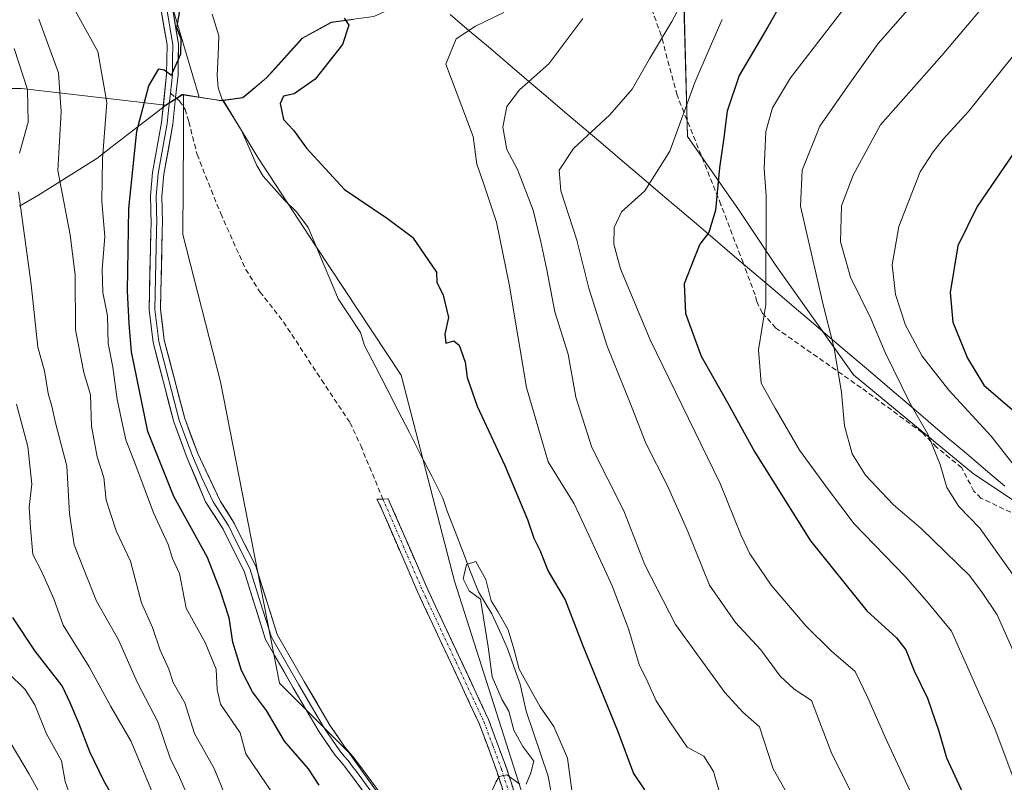
# Model space of a CAD drawing. Units: metres. Extents: x 648282 to 651743, y 4734652 to 4737040.
# Drawn here: x 650557 to 650750, y 4735273 to 4735423 of the extents above; entities that cross this region are included whole.
import ezdxf

# ---------------------------------------------------------------- set-up
doc = ezdxf.new("R2010")
doc.units = ezdxf.units.M
doc.header["$MEASUREMENT"] = 0
doc.linetypes.add('TRAZO_Y_PUNTO', pattern=[1, 0.5, -0.25, 0, -0.25])
doc.linetypes.add('TRAZOSX2', pattern=[1.5, 1, -0.5])
for name, color, linetype, lineweight in [('Arbolado forestal CxS', 92, 'Continuous', 0), ('Camino', 19, 'TRAZOSX2', 0), ('Camino Cxs', 19, 'Continuous', 0), ('Camino eje', 19, 'TRAZO_Y_PUNTO', 0), ('Corriente natural lineal', 142, 'Continuous', 13), ('Curva de nivel maestra', 36, 'Continuous', 30), ('Curva de nivel normal', 36, 'Continuous', 0), ('Entidad de ámbito territorial', 19, 'Continuous', 0), ('Entidad de ámbito territorial CxS', 92, 'Continuous', 0), ('Layer 0', 7, 'Continuous', 0), ('Municipio', 9, 'Continuous', 13), ('Municipio CxS', 142, 'Continuous', 0), ('Pastizal CxS', 92, 'Continuous', 0), ('Senda', 19, 'TRAZOSX2', 0)]:
    doc.layers.add(name, color=color, linetype=linetype, lineweight=lineweight)

# ---------------------------------------------------------------- blocks, each defined once
blk = doc.blocks.new('*U150')
at = {"layer": 'Arbolado forestal CxS', "color": 92, "linetype": 'Continuous', "lineweight": 0}
blk.add_polyline3d([(650968.5191, 4735279.0065, 777.5659), (650931.8109, 4735310.0801, 764.7134), (650881.9507, 4735353.3847, 752.14), (650850.4805, 4735380.2013, 741.6911), (650823.6193, 4735332.8165, 724.126), (650800.8065, 4735296.3865, 707.2477), (650776.7309, 4735312.0313, 699.8112), (650744.1753, 4735333.7223, 692.0654), (650720.5959, 4735353.2001, 686.6796), (650705.1933, 4735374.8827, 682.0099), (650697.9925, 4735385.7355, 678.5982), (650687.9629, 4735400.0703, 672.9415), (650687.2463, 4735425.8707, 667.4318), (650687.0163, 4735463.7017, 654.3082), (650687.0163, 4735463.7059, 654.3077), (650675.5515, 4735477.8567, 654.5573), (650671.2649, 4735492.1505, 655.7104), (650659.8521, 4735478.5733, 654.4709), (650658.8927, 4735477.4319, 654.3626), (650646.2593, 4735467.8513, 653.3535), (650611.2513, 4735464.9935, 652.2959), (650598.3923, 4735502.8719, 652.6403)], dxfattribs=at)
blk = doc.blocks.new('*U154')
at = {"layer": 'Arbolado forestal CxS', "color": 92, "linetype": 'Continuous', "lineweight": 0}
for points in [[(650658.5839, 4735261.0303, 644.3025), (650642.1059, 4735312.6323, 645.5705), (650631.6587, 4735353.1227, 645.7086), (650614.8213, 4735378.5163, 647.0883), (650603.4159, 4735395.9469, 646.9222), (650596.6537, 4735407.2295, 647.5619), (650600.4891, 4735407.7487, 647.9407), (650605.1191, 4735411.6487, 649.5109), (650612.1593, 4735419.4285, 649.3165), (650617.8895, 4735422.5483, 649.2266), (650626.2495, 4735423.7083, 652.0523)], [(650687.2463, 4735425.8707, 667.4318), (650687.9629, 4735400.0703, 672.9415), (650697.9925, 4735385.7355, 678.5982), (650705.1933, 4735374.8827, 682.0099), (650720.5959, 4735353.2001, 686.6796), (650744.1753, 4735333.7223, 692.0654), (650776.7309, 4735312.0313, 699.8112)]]:
    blk.add_polyline3d(points, dxfattribs=at)
blk = doc.blocks.new('*U170')
at = {"layer": 'Curva de nivel normal', "color": 36, "linetype": 'Continuous', "lineweight": 0}
for points in [[(650566.67, 4735270.05, 680), (650565.55, 4735273.25, 680), (650564.83, 4735277.28, 680), (650561.88, 4735282.61, 680), (650559.59, 4735288.28, 680), (650557.72, 4735291.33, 680), (650554.35, 4735294.59, 680)], [(650751.48, 4735459.05, 680), (650748.06, 4735456.56, 680), (650743.87, 4735452.1, 680), (650738.38, 4735446.9, 680), (650732.22, 4735440.05, 680), (650721.55, 4735428.98, 680), (650708.22, 4735411.65, 680), (650704.62, 4735405.72, 680), (650703.34, 4735401.08, 680), (650703, 4735393.78, 680), (650703.39, 4735388.44, 680), (650703.34, 4735367.06, 680), (650701.9, 4735358.1, 680), (650702.42, 4735351.56, 680), (650705.17, 4735346.64, 680), (650709.93, 4735338.4, 680), (650715.84, 4735330.31, 680), (650720.73, 4735323.88, 680), (650730.73, 4735313.54, 680), (650734.94, 4735308.76, 680), (650739.86, 4735302.77, 680), (650748.35, 4735283.65, 680), (650751.96, 4735274.01, 680)]]:
    blk.add_polyline3d(points, dxfattribs=at)
blk = doc.blocks.new('*U175')
at = {"layer": 'Curva de nivel normal', "color": 36, "linetype": 'Continuous', "lineweight": 0}
for points in [[(650583.09, 4735270.18, 670), (650578.52, 4735281.1, 670), (650574.54, 4735287.96, 670), (650570.31, 4735295.78, 670), (650565.19, 4735303.99, 670), (650563.35, 4735309.15, 670), (650560.88, 4735314.56, 670), (650559.21, 4735317.89, 670), (650558.76, 4735323.13, 670), (650558.48, 4735327.16, 670), (650559.02, 4735331.73, 670), (650558.19, 4735339.08, 670), (650556, 4735347.44, 670)], [(650694.73, 4735423.07, 670), (650692.21, 4735417.26, 670), (650689.41, 4735410.73, 670), (650684.44, 4735397.19, 670), (650679.52, 4735389.42, 670), (650674.98, 4735385.24, 670), (650673.52, 4735382.15, 670), (650673.48, 4735378.92, 670), (650674.76, 4735374.05, 670), (650680.62, 4735360.09, 670), (650694.33, 4735331.81, 670), (650698.48, 4735321.62, 670), (650700.18, 4735318, 670), (650704.38, 4735311.86, 670), (650711.27, 4735303.75, 670), (650716.28, 4735298.86, 670), (650720.92, 4735294.84, 670), (650723.43, 4735289.68, 670), (650726.82, 4735281.96, 670), (650733.73, 4735266.95, 670)]]:
    blk.add_polyline3d(points, dxfattribs=at)
blk = doc.blocks.new('*U182')
at = {"layer": 'Curva de nivel normal', "color": 36, "linetype": 'Continuous', "lineweight": 0}
blk.add_polyline3d([(650756.92, 4735422.06, 695), (650743.12, 4735404.91, 695), (650738.25, 4735399.62, 695), (650736.25, 4735397.06, 695), (650733.66, 4735393.15, 695), (650729.5, 4735382.37, 695), (650728.18, 4735374.85, 695), (650728.81, 4735369, 695), (650730.8, 4735363, 695), (650734.1, 4735356.87, 695), (650739.33, 4735350.22, 695), (650747.64, 4735341.13, 695), (650752.2, 4735335.34, 695)], dxfattribs=at)
blk = doc.blocks.new('*U199')
at = {"layer": 'Curva de nivel normal', "color": 36, "linetype": 'Continuous', "lineweight": 0}
blk.add_polyline3d([(650750.58, 4735431.02, 690), (650737.92, 4735416.03, 690), (650725.92, 4735402.35, 690), (650720.51, 4735392.46, 690), (650718.2, 4735386.46, 690), (650718.03, 4735379.38, 690), (650719.99, 4735372.44, 690), (650723.96, 4735364.28, 690), (650726.82, 4735357.6, 690), (650731.71, 4735347.54, 690), (650735.2, 4735341.56, 690), (650737.61, 4735335.56, 690), (650738.92, 4735331.06, 690), (650741.29, 4735327.31, 690), (650745.41, 4735323.05, 690), (650755.94, 4735308.29, 690)], dxfattribs=at)
blk = doc.blocks.new('*U200')
at = {"layer": 'Curva de nivel normal', "color": 36, "linetype": 'Continuous', "lineweight": 0}
for points in [[(650561.58, 4735269.12, 685), (650558.48, 4735274.66, 685), (650551.31, 4735286.61, 685)], [(650758.71, 4735453.6, 685), (650747.25, 4735441.89, 685), (650739.25, 4735433.49, 685), (650734.54, 4735428.82, 685), (650725.42, 4735418.36, 685), (650719.83, 4735410.57, 685), (650713.98, 4735402.14, 685), (650710.5, 4735393.49, 685), (650710.18, 4735386.36, 685), (650714.65, 4735366.68, 685), (650716.8, 4735358.47, 685), (650718.25, 4735349.75, 685), (650718.78, 4735343.2, 685), (650720.34, 4735337.66, 685), (650722.97, 4735333.5, 685), (650728.39, 4735327.72, 685), (650733.86, 4735323, 685), (650743.42, 4735313.74, 685), (650745.85, 4735310.37, 685), (650748.86, 4735306, 685), (650756.9, 4735287.87, 685)]]:
    blk.add_polyline3d(points, dxfattribs=at)
blk = doc.blocks.new('*U208')
at = {"layer": 'Curva de nivel maestra', "color": 36, "linetype": 'Continuous', "lineweight": 30}
blk.add_polyline3d([(650754.78, 4735400.83, 700), (650744.88, 4735386.3, 700), (650741.09, 4735378.56, 700), (650739.59, 4735369.39, 700), (650740.11, 4735363.58, 700), (650742.97, 4735356.49, 700), (650746.19, 4735351.19, 700), (650751.83, 4735346.35, 700)], dxfattribs=at)
blk = doc.blocks.new('*U211')
at = {"layer": 'Curva de nivel maestra', "color": 36, "linetype": 'Continuous', "lineweight": 30}
for points in [[(650575.89, 4735268.58, 675), (650573.14, 4735273.35, 675), (650570.38, 4735279.03, 675), (650568.24, 4735284.71, 675), (650566.52, 4735288.69, 675), (650564.96, 4735292.05, 675), (650559.64, 4735298.83, 675), (650555.28, 4735305.46, 675)], [(650706.45, 4735426.4, 675), (650703.74, 4735421.64, 675), (650698.12, 4735412.05, 675), (650695.73, 4735405.05, 675), (650695.04, 4735399.38, 675), (650694.21, 4735393.94, 675), (650693.46, 4735385.6, 675), (650692.12, 4735381.19, 675), (650690.37, 4735378.92, 675), (650689.2, 4735375.95, 675), (650687.26, 4735371.09, 675), (650687.54, 4735365.3, 675), (650690.6, 4735356.86, 675), (650695.87, 4735347.61, 675), (650701.16, 4735338.02, 675), (650712.14, 4735320.56, 675), (650723.18, 4735306.78, 675), (650729.05, 4735301.49, 675), (650730.9, 4735299.12, 675), (650732.53, 4735295.01, 675), (650735.11, 4735289.59, 675), (650737.36, 4735283.15, 675), (650738.87, 4735277.87, 675), (650743.32, 4735268.24, 675)]]:
    blk.add_polyline3d(points, dxfattribs=at)

msp = doc.modelspace()

# ---------------------------------------------------------------- linework, layer by layer
at = {"layer": 'Arbolado forestal CxS', "color": 92, "linetype": 'Continuous', "lineweight": 0}
for points in [[(650406.4, 4735796.41, 663.64), (650412.84, 4735770.61, 663.34), (650444.79, 4735738.72, 662.24), (650461.22, 4735713.71, 662.53), (650501.23, 4735681.54, 659.95), (650510.28, 4735650.92, 659.96), (650515.52, 4735595.78, 658.76), (650523.89, 4735577.81, 655.58), (650550.52, 4735519.31, 652.47), (650561.96, 4735500.73, 651.94), (650576.55, 4735463.14, 651.68), (650584.43, 4735433.04, 649.67), (650591.93, 4735407.83, 648.31)], [(650406.4, 4735796.41, 663.64), (650412.84, 4735770.61, 663.34), (650444.79, 4735738.72, 662.24), (650461.22, 4735713.71, 662.53), (650501.23, 4735681.54, 659.95), (650510.28, 4735650.92, 659.96), (650515.52, 4735595.78, 658.76), (650523.89, 4735577.81, 655.58), (650550.52, 4735519.31, 652.47), (650561.96, 4735500.73, 651.94), (650576.55, 4735463.14, 651.68), (650584.43, 4735433.04, 649.67), (650591.93, 4735407.83, 648.31)], [(650444.79, 4735738.72, 662.24), (650461.22, 4735713.71, 662.53), (650501.23, 4735681.54, 659.95), (650510.28, 4735650.92, 659.96), (650515.52, 4735595.78, 658.76), (650523.89, 4735577.81, 655.58), (650550.52, 4735519.31, 652.47), (650561.96, 4735500.73, 651.94), (650576.55, 4735463.14, 651.68), (650584.43, 4735433.04, 649.67), (650591.93, 4735407.83, 648.31), (650588.85, 4735408.31, 648.92), (650588.85, 4735408.31, 648.92), (650588.6, 4735408.34, 648.97), (650585.27, 4735406.22, 649.44), (650556.98, 4735409.51, 664.16), (650536.1, 4735409.51, 677.87), (650521.74, 4735395.15, 687.71), (650510, 4735382.1, 697.29), (650502.17, 4735363.83, 704.2), (650487.81, 4735354.7, 713.75), (650457.8, 4735342.95, 729.46), (650442.13, 4735340.34, 736.46)], [(650687.02, 4735463.7, 654.31), (650681.7, 4735456.71, 654.34), (650675.86, 4735449.49, 654.91), (650668.47, 4735443.38, 654.92), (650656.75, 4735437.71, 653.15), (650649.18, 4735434.79, 652.99), (650642.04, 4735431.77, 652.94), (650636.28, 4735428.35, 652.96), (650635.58, 4735427.94, 652.87), (650626.25, 4735423.71, 652.05), (650617.89, 4735422.55, 649.23), (650612.16, 4735419.43, 649.32), (650605.12, 4735411.65, 649.51), (650600.49, 4735407.75, 647.94), (650596.65, 4735407.23, 647.56)], [(650687.02, 4735463.7, 654.31), (650681.7, 4735456.71, 654.34), (650675.86, 4735449.49, 654.91), (650668.47, 4735443.38, 654.92), (650656.75, 4735437.71, 653.15), (650649.18, 4735434.79, 652.99), (650642.04, 4735431.77, 652.94), (650636.28, 4735428.35, 652.96), (650635.58, 4735427.94, 652.87), (650626.25, 4735423.71, 652.05), (650617.89, 4735422.55, 649.23), (650612.16, 4735419.43, 649.32), (650605.12, 4735411.65, 649.51), (650600.49, 4735407.75, 647.94), (650596.65, 4735407.23, 647.56)], [(650687.02, 4735463.7, 654.31), (650687.25, 4735425.87, 667.43), (650687.96, 4735400.07, 672.94), (650697.99, 4735385.74, 678.6), (650705.19, 4735374.88, 682.01), (650720.6, 4735353.2, 686.68), (650744.18, 4735333.72, 692.07), (650776.73, 4735312.03, 699.81), (650800.81, 4735296.39, 707.25)], [(650687.02, 4735463.7, 654.31), (650687.25, 4735425.87, 667.43), (650687.96, 4735400.07, 672.94), (650697.99, 4735385.74, 678.6), (650705.19, 4735374.88, 682.01), (650720.6, 4735353.2, 686.68), (650744.18, 4735333.72, 692.07), (650776.73, 4735312.03, 699.81), (650800.81, 4735296.39, 707.25)], [(650626.25, 4735423.71, 652.05), (650617.89, 4735422.55, 649.23), (650612.16, 4735419.43, 649.32), (650605.12, 4735411.65, 649.51), (650600.49, 4735407.75, 647.94), (650596.65, 4735407.23, 647.56), (650596.65, 4735407.23, 647.56), (650596.18, 4735407.17, 647.64), (650596.18, 4735407.17, 647.64), (650591.93, 4735407.83, 648.31), (650584.43, 4735433.04, 649.67)], [(650442.13, 4735340.34, 736.46), (650457.8, 4735342.95, 729.46), (650487.81, 4735354.7, 713.75), (650502.17, 4735363.83, 704.2), (650510, 4735382.1, 697.29), (650521.74, 4735395.15, 687.71), (650536.1, 4735409.51, 677.87), (650556.98, 4735409.51, 664.16), (650585.27, 4735406.22, 649.44), (650588.6, 4735408.34, 648.97), (650588.85, 4735408.31, 648.92), (650588.85, 4735408.31, 648.92), (650588.81, 4735400.17, 649.12), (650588.72, 4735380.79, 648.97), (650596.13, 4735351.82, 648.41), (650607.72, 4735292.57, 647.3), (650621.33, 4735278.95, 646.12), (650649.99, 4735238.81, 644.68), (650681.36, 4735192.22, 644.5), (650692.61, 4735155.68, 643.67)], [(650442.13, 4735340.34, 736.46), (650457.8, 4735342.95, 729.46), (650487.81, 4735354.7, 713.75), (650502.17, 4735363.83, 704.2), (650510, 4735382.1, 697.29), (650521.74, 4735395.15, 687.71), (650536.1, 4735409.51, 677.87), (650556.98, 4735409.51, 664.16), (650585.27, 4735406.22, 649.44), (650588.6, 4735408.34, 648.97), (650588.85, 4735408.31, 648.92), (650588.85, 4735408.31, 648.92)], [(650442.13, 4735340.34, 736.46), (650457.8, 4735342.95, 729.46), (650487.81, 4735354.7, 713.75), (650502.17, 4735363.83, 704.2), (650510, 4735382.1, 697.29), (650521.74, 4735395.15, 687.71), (650536.1, 4735409.51, 677.87), (650556.98, 4735409.51, 664.16), (650585.27, 4735406.22, 649.44), (650588.6, 4735408.34, 648.97), (650588.85, 4735408.31, 648.92), (650588.85, 4735408.31, 648.92)], [(650588.85, 4735408.31, 648.92), (650588.81, 4735400.17, 649.12), (650588.72, 4735380.79, 648.97), (650596.13, 4735351.82, 648.41), (650607.72, 4735292.57, 647.3), (650621.33, 4735278.95, 646.12), (650649.99, 4735238.81, 644.68), (650681.36, 4735192.22, 644.5), (650692.61, 4735155.68, 643.67), (650713.39, 4735094.04, 641.01), (650726.29, 4735076.12, 639.26), (650735.23, 4735021.3, 638.92), (650740.61, 4734988.68, 638.34), (650743.22, 4734976.46, 637.8), (650737.03, 4734959.3, 636.64), (650726.18, 4734973.29, 637.88), (650707.24, 4734970.06, 642.79)], [(650588.85, 4735408.31, 648.92), (650591.93, 4735407.83, 648.31)], [(650591.93, 4735407.83, 648.31), (650596.18, 4735407.17, 647.64), (650596.65, 4735407.23, 647.56), (650596.65, 4735407.23, 647.56)], [(650596.65, 4735407.23, 647.56), (650603.42, 4735395.95, 646.92), (650614.82, 4735378.52, 647.09), (650631.66, 4735353.12, 645.71), (650642.11, 4735312.63, 645.57), (650658.58, 4735261.03, 644.3), (650687.96, 4735208.71, 642.87), (650704.79, 4735170.73, 641.45), (650720.71, 4735140.9, 641.39)]]:
    msp.add_polyline3d(points, dxfattribs=at)
at = {"layer": 'Camino', "color": 19, "linetype": 'TRAZOSX2', "lineweight": 0}
for points in [[(650654.56, 4735262.34), (650650.43, 4735275.27), (650646.98, 4735284.6), (650636.05, 4735307.96), (650634.92, 4735310.41), (650627.27, 4735328.03), (650626.88, 4735328.75), (650628.04, 4735328.77)], [(650628.04, 4735328.77), (650629.1, 4735328.79), (650636.74, 4735311.23), (650637.87, 4735308.8), (650648.82, 4735285.38), (650652.32, 4735275.93), (650656.44, 4735263)]]:
    msp.add_lwpolyline(points, dxfattribs=at)
at = {"layer": 'Camino Cxs', "color": 19, "linetype": 'Continuous', "lineweight": 0}
msp.add_polyline3d([(650651.81, 4735270.96, 644.87), (650650.43, 4735275.27, 645.02), (650648.71, 4735279.94, 645.2), (650646.98, 4735284.6, 645.28), (650645.16, 4735288.49, 645.37), (650643.34, 4735292.39, 645.58), (650641.52, 4735296.28, 645.76), (650639.69, 4735300.17, 645.92), (650637.87, 4735304.07, 646.06), (650636.05, 4735307.96, 646.15), (650634.92, 4735310.41, 646.26), (650633.01, 4735314.82, 646.34), (650631.1, 4735319.22, 646.39), (650629.18, 4735323.63, 646.5), (650627.27, 4735328.03, 646.61), (650626.88, 4735328.75, 646.64), (650629.1, 4735328.79, 646.54), (650631.01, 4735324.4, 646.44), (650632.92, 4735320.01, 646.36), (650634.83, 4735315.62, 646.32), (650636.74, 4735311.23, 646.2), (650637.87, 4735308.8, 646.15), (650639.7, 4735304.9, 646.05), (650641.52, 4735300.99, 645.87), (650643.35, 4735297.09, 645.69), (650645.17, 4735293.19, 645.45), (650647, 4735289.28, 645.25), (650648.82, 4735285.38, 645.24), (650649.99, 4735282.23, 645.22), (650651.15, 4735279.08, 645.1), (650652.32, 4735275.93, 645.01), (650653.69, 4735271.62, 644.87)], dxfattribs=at)
at = {"layer": 'Camino eje', "color": 19, "linetype": 'TRAZO_Y_PUNTO', "lineweight": 0}
msp.add_lwpolyline([(650628.04, 4735328.77), (650632.01, 4735319.6), (650635.83, 4735310.82), (650636.4, 4735309.6), (650636.96, 4735308.38), (650642.43, 4735296.7), (650647.9, 4735284.99), (650649.65, 4735280.27), (650651.38, 4735275.6), (650653.44, 4735269.14)], dxfattribs=at)
at = {"layer": 'Corriente natural lineal', "color": 142, "linetype": 'Continuous', "lineweight": 13}
for points in [[(650594.49, 4735424.17, 648.05), (650595.81, 4735419.87, 648.29), (650595.64, 4735416.02, 648.09), (650595.47, 4735412.16, 647.8), (650595.64, 4735409.66, 647.63), (650596.42, 4735407.33, 647.51), (650598.33, 4735404.31, 647.88), (650600.24, 4735401.28, 647.35), (650601.75, 4735397.83, 646.84), (650603.25, 4735394.38, 646.85), (650604.49, 4735392.25, 646.79), (650606.64, 4735389.88, 646.63), (650608.78, 4735387.5, 646.82), (650611.07, 4735385.28, 647.45), (650613.35, 4735382.15, 647.41), (650614.83, 4735378.65, 647.09), (650616.31, 4735375.14, 647.45), (650617.79, 4735371.64, 647.44), (650619.27, 4735368.13, 647.1), (650621.47, 4735364.83, 646.81), (650623.66, 4735361.53, 646.56), (650624.45, 4735358.98, 646.56), (650626.65, 4735354.69, 647.09), (650628.85, 4735350.4, 646.86), (650631.05, 4735346.11, 646.78), (650633.24, 4735341.83, 646.29), (650635.44, 4735337.54, 646.01), (650637.64, 4735333.25, 646.2), (650639.84, 4735328.96, 645.58)], [(650639.84, 4735328.96, 645.58), (650640.7, 4735326.37, 645.42), (650642.23, 4735322.41, 645.63), (650643.76, 4735318.44, 645.83), (650645.29, 4735314.48, 644.72), (650646.82, 4735310.51, 644.72), (650648.16, 4735308.35, 645.32), (650649.49, 4735306.18, 645.24), (650651.03, 4735302.78, 644.51), (650652.57, 4735299.37, 644.68), (650653.81, 4735295.86, 644.93), (650655.05, 4735292.34, 644.68), (650655.64, 4735289.68, 644.4), (650656.22, 4735287.02, 644.26), (650657.65, 4735282.76, 644.54), (650659.08, 4735278.51, 644.34), (650660.51, 4735274.25, 643.98), (650661.16, 4735270.97, 643.87)]]:
    msp.add_polyline3d(points, dxfattribs=at)
at = {"layer": 'Curva de nivel maestra', "color": 36, "linetype": 'Continuous', "lineweight": 30}
for points in [[(650615.48, 4735272.52, 650), (650613.42, 4735275.7, 650), (650608.67, 4735281.14, 650), (650605.13, 4735287.2, 650), (650602.4, 4735290.86, 650), (650600.25, 4735295.03, 650), (650598.54, 4735300.61, 650), (650597.83, 4735305.38, 650), (650596.04, 4735310.83, 650), (650593.58, 4735317.27, 650), (650586.93, 4735329.3, 650), (650581.82, 4735342.09, 650), (650578.59, 4735357.7, 650), (650578.16, 4735363.32, 650), (650577.81, 4735369.64, 650), (650578.05, 4735385.94, 650), (650579.64, 4735401.12, 650), (650582.02, 4735410.07, 650), (650584.01, 4735413.42, 650), (650585.03, 4735413.21, 650), (650586.44, 4735412.12, 650), (650588.28, 4735416.34, 650), (650588.34, 4735419.26, 650), (650587.54, 4735421.48, 650), (650588.14, 4735424.8, 650)], [(650620.42, 4735423.33, 650), (650621.36, 4735422, 650), (650620.08, 4735418.15, 650), (650614.74, 4735411.38, 650), (650610.59, 4735408.45, 650), (650608.49, 4735408, 650), (650607.85, 4735406.56, 650), (650608.52, 4735403.41, 650), (650610.47, 4735401.34, 650), (650613.01, 4735397.79, 650), (650620.46, 4735389.66, 650), (650628.97, 4735383.93, 650), (650633.86, 4735380.28, 650), (650638.61, 4735373.4, 650), (650638.62, 4735371.44, 650), (650639.92, 4735368.86, 650), (650640.91, 4735364.46, 650), (650640.22, 4735361.2, 650), (650640.43, 4735359.45, 650), (650642, 4735359.86, 650), (650643.04, 4735359.02, 650), (650644.25, 4735355.69, 650), (650644.64, 4735352.68, 650), (650646.6, 4735347.03, 650), (650652.04, 4735335.34, 650), (650656.49, 4735324.74, 650), (650657.74, 4735321.06, 650), (650658.9, 4735318.69, 650), (650660.56, 4735314.57, 650), (650663.88, 4735308.97, 650), (650667.28, 4735300.07, 650), (650674.24, 4735283.04, 650), (650677.32, 4735274.8, 650), (650679.46, 4735271.6, 650)]]:
    msp.add_polyline3d(points, dxfattribs=at)
at = {"layer": 'Curva de nivel normal', "color": 36, "linetype": 'Continuous', "lineweight": 0}
for points in [[(650688.57, 4735429.72, 665), (650684.85, 4735422.72, 665), (650680.47, 4735415.38, 665), (650677.06, 4735409.38, 665), (650672.65, 4735404.37, 665), (650665.52, 4735397.71, 665), (650662.71, 4735393.49, 665), (650663.02, 4735389.41, 665), (650666.15, 4735379.7, 665), (650668.53, 4735370.26, 665), (650672.17, 4735358.83, 665), (650676.61, 4735347.83, 665), (650679.72, 4735339.75, 665), (650684.03, 4735331.36, 665), (650688.01, 4735322.4, 665), (650692.29, 4735311.82, 665), (650697.37, 4735304.51, 665), (650702.33, 4735299.14, 665), (650706.14, 4735293.95, 665), (650708.93, 4735291.41, 665), (650712.34, 4735289.15, 665), (650716.34, 4735278.67, 665), (650720.08, 4735271.27, 665)], [(650560.4, 4735423.15, 660), (650564.26, 4735412.62, 660), (650564.8, 4735404.93, 660), (650564.1, 4735393.41, 660), (650566.56, 4735380.74, 660), (650567.5, 4735372.8, 660), (650567.59, 4735362.04, 660), (650569.2, 4735353.65, 660), (650570.52, 4735349.28, 660), (650570.73, 4735343.1, 660), (650571.85, 4735337.09, 660), (650573.17, 4735332.98, 660), (650573.62, 4735328.58, 660), (650575.57, 4735322.54, 660), (650578.4, 4735316.53, 660), (650580.56, 4735308.36, 660), (650582.72, 4735303.52, 660), (650584.25, 4735299.02, 660), (650585.97, 4735295.34, 660), (650586.77, 4735292.67, 660), (650589.08, 4735288.7, 660), (650591, 4735282.69, 660), (650594.89, 4735275.75, 660), (650596.88, 4735270.78, 660)], [(650607.96, 4735268.53, 655), (650601.09, 4735278.69, 655), (650600, 4735282.8, 655), (650596.13, 4735288.43, 655), (650595.42, 4735291.32, 655), (650595.28, 4735295.28, 655), (650593.08, 4735300.59, 655), (650589.35, 4735307.29, 655), (650588.04, 4735314.12, 655), (650586.66, 4735317.1, 655), (650585.84, 4735319.83, 655), (650582.94, 4735326.09, 655), (650579.46, 4735335.39, 655), (650577.48, 4735340.39, 655), (650575.76, 4735348.38, 655), (650574.96, 4735354.72, 655), (650574.01, 4735359.38, 655), (650573.89, 4735364.8, 655), (650572.96, 4735369.42, 655), (650572.83, 4735373.95, 655), (650573.37, 4735380.44, 655), (650572.77, 4735387.3, 655), (650572.93, 4735395.72, 655), (650573.78, 4735406.75, 655), (650572, 4735416.81, 655), (650567.59, 4735424.71, 655)], [(650651.84, 4735424.44, 655), (650646.26, 4735421.77, 655), (650642.45, 4735419.31, 655), (650640.41, 4735414.3, 655), (650645.79, 4735400.05, 655), (650646.5, 4735394.67, 655), (650647.79, 4735391.09, 655), (650650.4, 4735383.2, 655), (650652.9, 4735371.03, 655), (650656.25, 4735350.73, 655), (650660.54, 4735336.08, 655), (650665.65, 4735327.81, 655), (650668.62, 4735321.55, 655), (650673.11, 4735311.71, 655), (650676.31, 4735303.23, 655), (650678.44, 4735296.25, 655), (650680.16, 4735292.77, 655), (650681.79, 4735289.06, 655), (650684.58, 4735284.73, 655), (650687.86, 4735279.94, 655), (650691.17, 4735278.22, 655), (650693.05, 4735275.2, 655), (650694.69, 4735269.5, 655)], [(650713.1, 4735260.97, 660), (650704.77, 4735275.71, 660), (650702.12, 4735283.96, 660), (650698.82, 4735286.85, 660), (650695.25, 4735290.71, 660), (650685.61, 4735304.09, 660), (650679.56, 4735315.84, 660), (650675.44, 4735326.45, 660), (650669.15, 4735338.92, 660), (650666.01, 4735348.84, 660), (650664.48, 4735357.27, 660), (650661.85, 4735365.62, 660), (650660.28, 4735373.86, 660), (650659.08, 4735379.35, 660), (650657.56, 4735385.56, 660), (650654.48, 4735393.6, 660), (650652.38, 4735397.51, 660), (650651.62, 4735401.94, 660), (650652.42, 4735406, 660), (650654.91, 4735409.24, 660), (650660.7, 4735414.38, 660), (650667.34, 4735423.26, 660)], [(650556.58, 4735396.78, 665), (650558.3, 4735402.92, 665), (650558.13, 4735409.32, 665), (650555.56, 4735417.39, 665)], [(650589.38, 4735271.04, 665), (650588.07, 4735274.07, 665), (650586.18, 4735277.83, 665), (650583.8, 4735284.93, 665), (650579.8, 4735292.6, 665), (650576.07, 4735301.08, 665), (650571.7, 4735308.66, 665), (650569.43, 4735314.44, 665), (650567.3, 4735319.76, 665), (650566.44, 4735325.88, 665), (650565.88, 4735335.21, 665), (650563.63, 4735343.76, 665), (650562.97, 4735347.02, 665), (650562.22, 4735349.52, 665), (650561.51, 4735354.01, 665), (650560.19, 4735358.63, 665), (650558.87, 4735370.96, 665), (650556.4, 4735389.21, 665)], [(650665.22, 4735271.48, 645), (650664.31, 4735277.79, 645), (650661.66, 4735284.06, 645), (650658.96, 4735287.91, 645), (650654.81, 4735295.32, 645), (650653.78, 4735299.32, 645), (650652.68, 4735303.08, 645), (650650.63, 4735306.65, 645), (650649.32, 4735308.73, 645), (650648.3, 4735312.95, 645), (650646.31, 4735316.52, 645), (650644.47, 4735315.93, 645), (650643.81, 4735313.09, 645), (650645.02, 4735310.75, 645), (650647.22, 4735309.06, 645), (650648.71, 4735299.69, 645), (650649.53, 4735293.83, 645), (650651.51, 4735289.31, 645), (650652.83, 4735287.06, 645), (650653.82, 4735283.33, 645), (650655.54, 4735280.07, 645), (650657.7, 4735277.23, 645), (650657.16, 4735274.92, 645), (650656.24, 4735272.7, 645)], [(650654.99, 4735272.69, 645), (650652.44, 4735274.56, 645), (650650.93, 4735274.18, 645), (650650.26, 4735273.09, 645), (650647.93, 4735267.78, 645)]]:
    msp.add_polyline3d(points, dxfattribs=at)
at = {"layer": 'Entidad de ámbito territorial', "color": 19, "linetype": 'Continuous', "lineweight": 0}
for points in [[(650622.1, 4735423.08, 650.34), (650617.92, 4735422.5, 649.74), (650615.05, 4735420.94, 649.41), (650612.19, 4735419.38, 649.28), (650609.84, 4735416.79, 649.57), (650607.5, 4735414.19, 650.12), (650605.15, 4735411.6, 649.84), (650602.83, 4735409.65, 649.35), (650600.52, 4735407.71, 648.6), (650596.21, 4735407.12, 647.61), (650594.8, 4735407.34, 647.97), (650591.72, 4735407.82, 648.8), (650588.64, 4735408.3, 649.36), (650585.3, 4735406.17, 649.66), (650584.72, 4735405.73, 649.63), (650581.33, 4735403.13, 649.52), (650577.95, 4735400.52, 651.6), (650574.56, 4735397.92, 653.68), (650571.76, 4735395.77, 655.35), (650567.91, 4735393.33, 657.21), (650564.05, 4735390.89, 659.63), (650560.2, 4735388.45, 662), (650556.58, 4735386.36, 664.64)], [(650641.26, 4735424.09, 653.37), (650645.02, 4735420.89, 654.85), (650648.78, 4735417.69, 656.5), (650652.54, 4735414.49, 657.99), (650656.3, 4735411.29, 659.52), (650660.06, 4735408.09, 661.24), (650663.82, 4735404.89, 662.79), (650667.58, 4735401.69, 664.38), (650671.34, 4735398.49, 666.09), (650675.1, 4735395.3, 667.48), (650678.86, 4735392.1, 669.1), (650682.62, 4735388.9, 670.7), (650686.38, 4735385.7, 672.31), (650690.14, 4735382.5, 673.94), (650693.9, 4735379.3, 675.81), (650697.66, 4735376.1, 677.25), (650701.42, 4735372.9, 678.73), (650705.18, 4735369.7, 680.5), (650708.94, 4735366.5, 681.8), (650712.7, 4735363.3, 683.25), (650716.46, 4735360.1, 684.78), (650720.22, 4735356.9, 686.06), (650723.98, 4735353.7, 687.19), (650727.74, 4735350.5, 688.34), (650731.5, 4735347.3, 689.43), (650735.26, 4735344.1, 690.12), (650739.02, 4735340.9, 690.97), (650742.79, 4735337.71, 691.66), (650746.55, 4735334.51, 692.63), (650750.31, 4735331.31, 693.37)]]:
    msp.add_polyline3d(points, dxfattribs=at)
at = {"layer": 'Entidad de ámbito territorial CxS', "color": 92, "linetype": 'Continuous', "lineweight": 0}
for points in [[(650556.58, 4735386.36, 664.64), (650560.2, 4735388.45, 662), (650564.05, 4735390.89, 659.63), (650567.91, 4735393.33, 657.21), (650571.76, 4735395.77, 655.35), (650574.56, 4735397.92, 653.68), (650577.95, 4735400.52, 651.6), (650581.33, 4735403.13, 649.52), (650584.72, 4735405.73, 649.63), (650585.3, 4735406.17, 649.66), (650588.64, 4735408.3, 649.36), (650591.72, 4735407.82, 648.8), (650594.8, 4735407.34, 647.97), (650596.21, 4735407.12, 647.61), (650600.52, 4735407.71, 648.6), (650602.83, 4735409.65, 649.35), (650605.15, 4735411.6, 649.84), (650607.5, 4735414.19, 650.12), (650609.84, 4735416.79, 649.57), (650612.19, 4735419.38, 649.28), (650615.05, 4735420.94, 649.41), (650617.92, 4735422.5, 649.74), (650622.1, 4735423.08, 650.34)], [(650641.26, 4735424.09, 653.37), (650645.02, 4735420.89, 654.85), (650648.78, 4735417.69, 656.5), (650652.54, 4735414.49, 657.99), (650656.3, 4735411.29, 659.52), (650660.06, 4735408.09, 661.24), (650663.82, 4735404.89, 662.79), (650667.58, 4735401.69, 664.38), (650671.34, 4735398.49, 666.09), (650675.1, 4735395.3, 667.48), (650678.86, 4735392.1, 669.1), (650682.62, 4735388.9, 670.7), (650686.38, 4735385.7, 672.31), (650690.14, 4735382.5, 673.94), (650693.9, 4735379.3, 675.81), (650697.66, 4735376.1, 677.25), (650701.42, 4735372.9, 678.73), (650705.18, 4735369.7, 680.5), (650708.94, 4735366.5, 681.8), (650712.7, 4735363.3, 683.25), (650716.46, 4735360.1, 684.78), (650720.22, 4735356.9, 686.06), (650723.98, 4735353.7, 687.19), (650727.74, 4735350.5, 688.34), (650731.5, 4735347.3, 689.43), (650735.26, 4735344.1, 690.12), (650739.02, 4735340.9, 690.97), (650742.79, 4735337.71, 691.66), (650746.55, 4735334.51, 692.63), (650750.31, 4735331.31, 693.37)]]:
    msp.add_polyline3d(points, dxfattribs=at)
at = {"layer": 'Layer 0', "linetype": 'Continuous', "lineweight": 0}
for points in [[(650587.29, 4735407.72), (650587.77, 4735412.2), (650587.85, 4735418.26), (650586.57, 4735425.86), (650582.75, 4735438.77), (650576.36, 4735470.92), (650574.8, 4735475.85), (650571.48, 4735482.68), (650551.51, 4735518.24)], [(650550.51, 4735517.72), (650570.49, 4735482.16), (650572.1, 4735478.85), (650573.76, 4735475.44), (650574.54, 4735472.97), (650575.27, 4735470.64), (650581.66, 4735438.5), (650585.48, 4735425.61), (650586.09, 4735421.97), (650586.73, 4735418.17), (650586.69, 4735415.14), (650586.65, 4735412.27), (650586.25, 4735408.61)], [(650584.38, 4735425.35), (650585.6, 4735418.08), (650585.52, 4735412.33), (650584.51, 4735402.83), (650582.75, 4735392.98), (650582.32, 4735388.38), (650582.45, 4735382.85), (650582.39, 4735381.5), (650582.06, 4735365.98), (650582.84, 4735359.58), (650586.92, 4735343.95), (650589.57, 4735336.84), (650593.18, 4735328.21), (650596.64, 4735322.83), (650597.87, 4735320.27), (650600.73, 4735314.61), (650604.97, 4735301.13), (650610.41, 4735291.63), (650615.51, 4735283), (650618.56, 4735278.46), (650620.21, 4735276.56), (650621.85, 4735274.41), (650630.72, 4735262.33)], [(650586.25, 4735408.61), (650585.9, 4735405.28), (650585.63, 4735402.67), (650583.87, 4735392.83), (650583.45, 4735388.35), (650583.57, 4735383.01), (650583.55, 4735382.15), (650583.52, 4735381.48), (650583.19, 4735366.04), (650583.95, 4735359.79), (650587.99, 4735344.29), (650589.32, 4735340.74), (650590.62, 4735337.27), (650592.43, 4735332.96), (650594.65, 4735328.24), (650597.73, 4735323.44), (650598.99, 4735320.82), (650601.89, 4735315.09), (650604, 4735308.37), (650606.12, 4735301.63), (650611.49, 4735292.26), (650614.02, 4735287.98), (650616.57, 4735283.67), (650619.56, 4735279.22), (650620.38, 4735278.27), (650621.18, 4735277.35), (650622.03, 4735276.24), (650622.85, 4735275.16), (650627.26, 4735269.15)], [(650632.67, 4735263.88), (650623.85, 4735275.91), (650622.15, 4735278.13), (650620.55, 4735279.98), (650617.63, 4735284.33), (650612.57, 4735292.88), (650607.27, 4735302.13), (650603.05, 4735315.56), (650600.11, 4735321.37), (650598.82, 4735324.05), (650596.11, 4735328.26), (650591.67, 4735337.7), (650589.06, 4735344.63), (650585.05, 4735360), (650584.31, 4735366.09), (650584.64, 4735381.45), (650584.69, 4735383.17), (650584.57, 4735388.31), (650584.98, 4735392.68), (650586.74, 4735402.51), (650587.29, 4735407.72)]]:
    msp.add_lwpolyline(points, dxfattribs=at)
for points in [[(650624.81, 4735270.38, 646.06), (650621.85, 4735274.41, 646.09), (650620.21, 4735276.56, 646.55), (650618.56, 4735278.46, 646.56), (650617.04, 4735280.73, 646.79), (650615.51, 4735283, 647.09), (650613.81, 4735285.88, 647.09), (650612.11, 4735288.75, 647.21), (650610.41, 4735291.63, 647.39), (650608.6, 4735294.8, 647.4), (650606.78, 4735297.96, 647.63), (650604.97, 4735301.13, 647.76), (650603.56, 4735305.62, 647.83), (650602.14, 4735310.12, 648.13), (650600.73, 4735314.61, 648.43), (650599.3, 4735317.44, 648.36), (650597.87, 4735320.27, 648.36), (650596.64, 4735322.83, 648.55), (650594.91, 4735325.52, 648.5), (650593.18, 4735328.21, 648.39), (650591.38, 4735332.53, 648.62), (650589.57, 4735336.84, 648.44), (650588.25, 4735340.4, 648.51), (650586.92, 4735343.95, 648.79), (650585.9, 4735347.86, 648.82), (650584.88, 4735351.77, 648.77), (650583.86, 4735355.67, 648.85), (650582.84, 4735359.58, 648.95), (650582.45, 4735362.78, 649.07), (650582.06, 4735365.98, 649.18), (650582.14, 4735369.86, 649.27), (650582.23, 4735373.74, 649.34), (650582.31, 4735377.62, 649.32), (650582.39, 4735381.5, 649.35), (650582.45, 4735382.85, 649.36), (650582.39, 4735385.62, 649.39), (650582.32, 4735388.38, 649.42), (650582.75, 4735392.98, 649.4), (650583.34, 4735396.26, 649.39), (650583.92, 4735399.55, 649.4), (650584.51, 4735402.83, 649.49), (650585.02, 4735407.58, 649.72), (650585.52, 4735412.33, 649.97), (650585.56, 4735415.21, 650.15), (650585.6, 4735418.08, 650.35), (650584.99, 4735421.72, 650.42), (650584.38, 4735425.35, 650.47)], [(650586.57, 4735425.86, 650.22), (650587.21, 4735422.06, 649.96), (650587.85, 4735418.26, 649.67), (650587.81, 4735415.23, 649.54), (650587.77, 4735412.2, 649.48), (650587.29, 4735407.72, 649.59), (650587.02, 4735405.12, 649.57), (650586.74, 4735402.51, 649.5), (650585.86, 4735397.6, 649.31), (650584.98, 4735392.68, 649.28), (650584.57, 4735388.31, 649.25), (650584.63, 4735385.74, 649.22), (650584.69, 4735383.17, 649.19), (650584.64, 4735381.45, 649.18), (650584.56, 4735377.61, 649.15), (650584.48, 4735373.77, 649.15), (650584.39, 4735369.93, 649.11), (650584.31, 4735366.09, 649.04), (650584.68, 4735363.05, 648.97), (650585.05, 4735360, 649), (650586.05, 4735356.16, 648.94), (650587.06, 4735352.32, 648.78), (650588.06, 4735348.47, 648.72), (650589.06, 4735344.63, 648.58), (650590.37, 4735341.17, 648.37), (650591.67, 4735337.7, 648.31), (650593.15, 4735334.55, 648.39), (650594.63, 4735331.41, 648.25), (650596.11, 4735328.26, 648.17), (650597.47, 4735326.16, 648.25), (650598.82, 4735324.05, 648.21), (650600.11, 4735321.37, 648.13), (650601.58, 4735318.47, 648.19), (650603.05, 4735315.56, 648.12), (650604.46, 4735311.08, 647.92), (650605.86, 4735306.61, 647.77), (650607.27, 4735302.13, 647.69), (650609.04, 4735299.05, 647.45), (650610.8, 4735295.96, 647.32), (650612.57, 4735292.88, 647.25), (650615.1, 4735288.61, 647.05), (650617.63, 4735284.33, 646.85), (650619.09, 4735282.16, 646.54), (650620.55, 4735279.98, 646.38), (650622.15, 4735278.13, 646.24), (650623.85, 4735275.91, 645.95), (650626.79, 4735271.9, 645.76)]]:
    msp.add_polyline3d(points, dxfattribs=at)
at = {"layer": 'Municipio', "color": 9, "linetype": 'Continuous', "lineweight": 13}
msp.add_polyline3d([(650622.1, 4735423.08, 650.34), (650617.92, 4735422.5, 649.74), (650615.05, 4735420.94, 649.41), (650612.19, 4735419.38, 649.28), (650609.84, 4735416.79, 649.57), (650607.5, 4735414.19, 650.12), (650605.15, 4735411.6, 649.84), (650602.83, 4735409.65, 649.35), (650600.52, 4735407.71, 648.6), (650596.21, 4735407.12, 647.61), (650594.8, 4735407.34, 647.97), (650591.72, 4735407.82, 648.8), (650588.64, 4735408.3, 649.36), (650585.3, 4735406.17, 649.66), (650584.72, 4735405.73, 649.63), (650581.33, 4735403.13, 649.52), (650577.95, 4735400.52, 651.6), (650574.56, 4735397.92, 653.68), (650571.76, 4735395.77, 655.35), (650567.91, 4735393.33, 657.21), (650564.05, 4735390.89, 659.63), (650560.2, 4735388.45, 662), (650556.58, 4735386.36, 664.64)], dxfattribs=at)
msp.add_polyline3d([(650622.1, 4735423.08, 650.34), (650617.92, 4735422.5, 649.74), (650615.05, 4735420.94, 649.41), (650612.19, 4735419.38, 649.28), (650609.84, 4735416.79, 649.57), (650607.5, 4735414.19, 650.12), (650605.15, 4735411.6, 649.84), (650602.83, 4735409.65, 649.35), (650600.52, 4735407.71, 648.6), (650596.21, 4735407.12, 647.61), (650594.8, 4735407.34, 647.97), (650591.72, 4735407.82, 648.8), (650588.64, 4735408.3, 649.36), (650585.3, 4735406.17, 649.66), (650584.72, 4735405.73, 649.63), (650581.33, 4735403.13, 649.52), (650577.95, 4735400.52, 651.6), (650574.56, 4735397.92, 653.68), (650571.76, 4735395.77, 655.35), (650567.91, 4735393.33, 657.21), (650564.05, 4735390.89, 659.63), (650560.2, 4735388.45, 662), (650556.58, 4735386.36, 664.64)], dxfattribs=at)
at = {"layer": 'Municipio CxS', "color": 142, "linetype": 'Continuous', "lineweight": 0}
for points in [[(650622.1, 4735423.08, 650.34), (650617.92, 4735422.5, 649.74), (650615.05, 4735420.94, 649.41), (650612.19, 4735419.38, 649.28), (650609.84, 4735416.79, 649.57), (650607.5, 4735414.19, 650.12), (650605.15, 4735411.6, 649.84), (650602.83, 4735409.65, 649.35), (650600.52, 4735407.71, 648.6), (650596.21, 4735407.12, 647.61), (650594.8, 4735407.34, 647.97), (650591.72, 4735407.82, 648.8), (650588.64, 4735408.3, 649.36), (650585.3, 4735406.17, 649.66), (650584.72, 4735405.73, 649.63), (650581.33, 4735403.13, 649.52), (650577.95, 4735400.52, 651.6), (650574.56, 4735397.92, 653.68), (650571.76, 4735395.77, 655.35), (650567.91, 4735393.33, 657.21), (650564.05, 4735390.89, 659.63), (650560.2, 4735388.45, 662), (650556.58, 4735386.36, 664.64)], [(650556.58, 4735386.36, 664.64), (650560.2, 4735388.45, 662), (650564.05, 4735390.89, 659.63), (650567.91, 4735393.33, 657.21), (650571.76, 4735395.77, 655.35), (650574.56, 4735397.92, 653.68), (650577.95, 4735400.52, 651.6), (650581.33, 4735403.13, 649.52), (650584.72, 4735405.73, 649.63), (650585.3, 4735406.17, 649.66), (650588.64, 4735408.3, 649.36), (650591.72, 4735407.82, 648.8), (650594.8, 4735407.34, 647.97), (650596.21, 4735407.12, 647.61), (650600.52, 4735407.71, 648.6), (650602.83, 4735409.65, 649.35), (650605.15, 4735411.6, 649.84), (650607.5, 4735414.19, 650.12), (650609.84, 4735416.79, 649.57), (650612.19, 4735419.38, 649.28), (650615.05, 4735420.94, 649.41), (650617.92, 4735422.5, 649.74), (650622.1, 4735423.08, 650.34)]]:
    msp.add_polyline3d(points, dxfattribs=at)
at = {"layer": 'Pastizal CxS', "color": 92, "linetype": 'Continuous', "lineweight": 0}
for points in [[(650692.61, 4735155.68, 643.67), (650681.36, 4735192.22, 644.5), (650649.99, 4735238.81, 644.68), (650621.33, 4735278.95, 646.12), (650607.72, 4735292.57, 647.3), (650596.13, 4735351.82, 648.41), (650588.72, 4735380.79, 648.97), (650588.81, 4735400.17, 649.12), (650588.85, 4735408.31, 648.92), (650591.93, 4735407.83, 648.31), (650596.18, 4735407.17, 647.64), (650596.65, 4735407.23, 647.56), (650596.65, 4735407.23, 647.56), (650603.42, 4735395.95, 646.92), (650614.82, 4735378.52, 647.09), (650631.66, 4735353.12, 645.71), (650642.11, 4735312.63, 645.57), (650658.58, 4735261.03, 644.3), (650687.96, 4735208.71, 642.87), (650704.79, 4735170.73, 641.45), (650720.71, 4735140.9, 641.39)], [(650588.85, 4735408.31, 648.92), (650588.81, 4735400.17, 649.12), (650588.72, 4735380.79, 648.97), (650596.13, 4735351.82, 648.41), (650607.72, 4735292.57, 647.3), (650621.33, 4735278.95, 646.12), (650649.99, 4735238.81, 644.68), (650681.36, 4735192.22, 644.5), (650692.61, 4735155.68, 643.67), (650713.39, 4735094.04, 641.01), (650726.29, 4735076.12, 639.26), (650735.23, 4735021.3, 638.92), (650740.61, 4734988.68, 638.34), (650743.22, 4734976.46, 637.8), (650737.03, 4734959.3, 636.64), (650726.18, 4734973.29, 637.88), (650707.24, 4734970.06, 642.79)], [(650588.85, 4735408.31, 648.92), (650591.93, 4735407.83, 648.31)], [(650591.93, 4735407.83, 648.31), (650596.18, 4735407.17, 647.64), (650596.65, 4735407.23, 647.56), (650596.65, 4735407.23, 647.56)], [(650596.65, 4735407.23, 647.56), (650603.42, 4735395.95, 646.92), (650614.82, 4735378.52, 647.09), (650631.66, 4735353.12, 645.71), (650642.11, 4735312.63, 645.57), (650658.58, 4735261.03, 644.3), (650687.96, 4735208.71, 642.87), (650704.79, 4735170.73, 641.45), (650720.71, 4735140.9, 641.39)]]:
    msp.add_polyline3d(points, dxfattribs=at)
at = {"layer": 'Senda', "color": 19, "linetype": 'TRAZOSX2', "lineweight": 0}
for points in [[(650767.76, 4735318.45), (650745.65, 4735328.95), (650744.25, 4735330.35), (650741.86, 4735334.92), (650736.93, 4735338.96), (650734.09, 4735341.85), (650722.08, 4735350.67), (650705.32, 4735362.4), (650702.65, 4735365.37), (650701.55, 4735367.63), (650701.23, 4735368.95), (650698.88, 4735375.23), (650694.52, 4735386.67), (650685.88, 4735408.2), (650682.76, 4735419.98), (650681.13, 4735424.53)], [(650586.25, 4735408.61), (650587.29, 4735407.72)], [(650587.29, 4735407.72), (650588.07, 4735407.05), (650589.14, 4735405.42), (650589.87, 4735402.97), (650591.51, 4735396.53), (650596.14, 4735384.92), (650601.07, 4735373.95), (650603.86, 4735369.52), (650608.49, 4735363.63), (650615.98, 4735352.19), (650621.59, 4735343.79), (650623.68, 4735339.28), (650628.04, 4735328.77)]]:
    msp.add_lwpolyline(points, dxfattribs=at)

# ---------------------------------------------------------------- block references
at = {"layer": 'Arbolado forestal CxS', "color": 92, "linetype": 'Continuous', "lineweight": 0}
for name in ['*U150', '*U154']:
    msp.add_blockref(name, (0, 0), dxfattribs=at)
at = {"layer": 'Curva de nivel maestra', "color": 36, "linetype": 'Continuous', "lineweight": 30}
for name in ['*U208', '*U211']:
    msp.add_blockref(name, (0, 0), dxfattribs=at)
at = {"layer": 'Curva de nivel normal', "color": 36, "linetype": 'Continuous', "lineweight": 0}
for name in ['*U182', '*U199', '*U200', '*U170', '*U175']:
    msp.add_blockref(name, (0, 0), dxfattribs=at)

doc.saveas('drawing.dxf')
